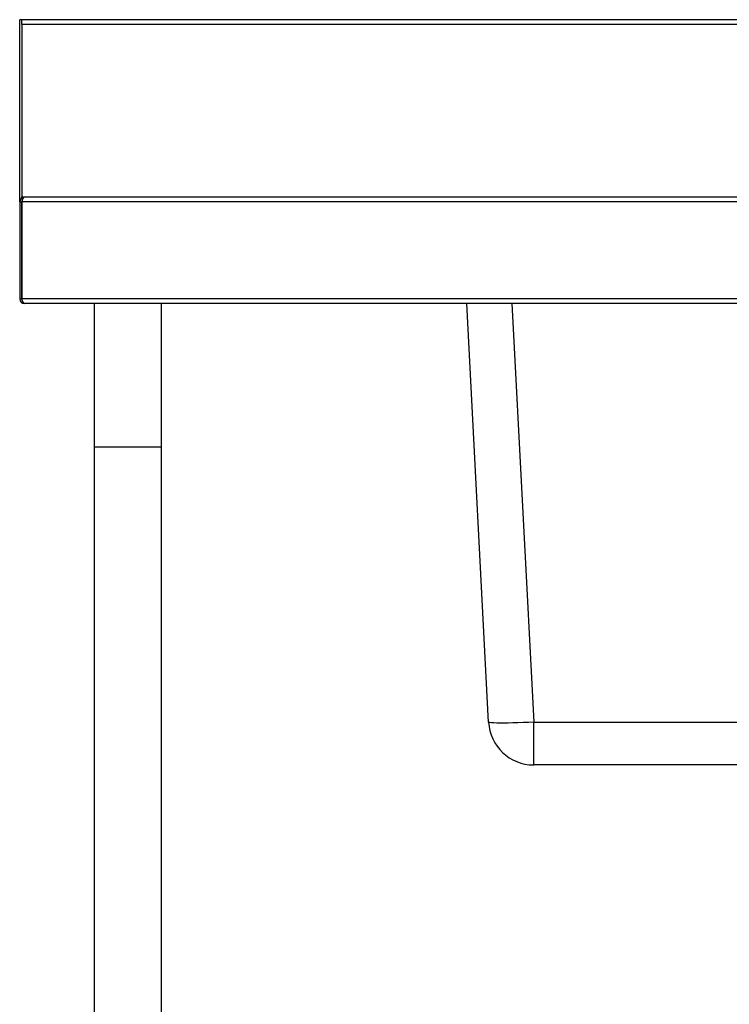
# Model space of a CAD drawing. Units: millimetres. Extents: x 35 to 2935, y -196 to 2433.
# Drawn here: x 35 to 435, y 478 to 1033 of the extents above; entities that cross this region are included whole.
import ezdxf

# ---------------------------------------------------------------- set-up
doc = ezdxf.new("R2010")
doc.units = ezdxf.units.MM

msp = doc.modelspace()

# ---------------------------------------------------------------- linework, layer by layer
at = {"color": 7, "linetype": 'Continuous', "lineweight": 25}
for p, q in [((35.97, 1033.2), (34.77, 1033.2)), ((34.77, 930.6), (34.77, 1033.2)), ((1533.57, 1033.3), (35.97, 1033.3)), ((35.97, 1033.2), (35.97, 1033.3)), ((35.97, 1031.32), (35.97, 1033.2)), ((35.97, 1030.6), (35.97, 1031.32)), ((35.97, 1030.6), (35.97, 933.4)), ((1533.57, 1030.6), (35.97, 1030.6)), ((35.97, 932.84), (35.97, 933.4)), ((35.97, 933.4), (59.84, 933.4)), ((37.47, 933.3), (37.47, 933.29)), ((37.54, 933.3), (37.47, 933.3)), ((1532, 933.3), (37.54, 933.3)), ((39.77, 933.4), (39.77, 933.3)), ((59.84, 933.3), (59.84, 933.4)), ((59.84, 933.4), (61.27, 933.4)), ((34.77, 930.6), (35.97, 930.6)), ((34.77, 930.6), (34.77, 876)), ((35.97, 930.6), (35.97, 876)), ((1533.5, 930.6), (36.04, 930.6)), ((36.04, 876), (36.04, 930.6)), ((34.77, 876), (35.97, 876)), ((1533.5, 876), (36.04, 876)), ((37.47, 873.3), (37.47, 873.3)), ((37.47, 873.3), (37.54, 873.3)), ((1532, 873.3), (37.54, 873.3)), ((76.77, 873.3), (76.77, 283.3)), ((114.77, 283.3), (114.77, 873.3)), ((299.23, 637.46), (286.87, 873.3)), ((324.69, 637.46), (694.85, 637.46)), ((324.69, 613.3), (324.69, 637.46)), ((694.85, 613.3), (324.69, 613.3))]:
    msp.add_line(p, q, dxfattribs=at)
at = {"color": 8, "linetype": 'Continuous', "lineweight": 25}
for p, q in [((37.47, 933.3), (37.47, 933.4)), ((36.04, 907.4), (35.97, 907.4)), ((36.04, 879.8), (35.97, 879.8)), ((312.33, 873.3), (324.69, 637.46))]:
    msp.add_line(p, q, dxfattribs=at)
msp.add_line((76.77, 792.61), (114.77, 792.61))
at = {"color": 7, "linetype": 'Continuous', "lineweight": 25, "flags": 128}
for points in [[(36.04, 908.01), (36.02, 907.92), (35.97, 907.4)], [(35.97, 879.8), (36.02, 879.27), (36.04, 879.18)], [(324.69, 637.46), (321.63, 637.31), (318.61, 637.18), (315.68, 637.08), (312.88, 637), (310.25, 636.94), (307.83, 636.92), (305.66, 636.92), (303.76, 636.94), (302.17, 637), (300.9, 637.08), (299.98, 637.18), (299.42, 637.31), (299.23, 637.46)]]:
    msp.add_lwpolyline(points, dxfattribs=at)
at = {"color": 7, "linetype": 'Continuous', "lineweight": 25}
for centre, radius, start, end in [((37.47, 930.6), 2.7, 90, 180), ((37.47, 930.6), 1.5, 158.833, 180), ((37.47, 876), 2.7, 180, 270), ((37.47, 876), 1.5, 180, 201.167), ((324.69, 638.8), 25.5, 183, 270)]:
    msp.add_arc(centre, radius, start, end, dxfattribs=at)
for centre, start_param, end_param in [((37.54, 930.6), 0, 1.570796), ((37.54, 876), 1.570796, 3.141593)]:
    msp.add_ellipse(centre, major_axis=(0, 2.7), ratio=0.555556, start_param=start_param, end_param=end_param, dxfattribs=at)

doc.saveas('drawing.dxf')
